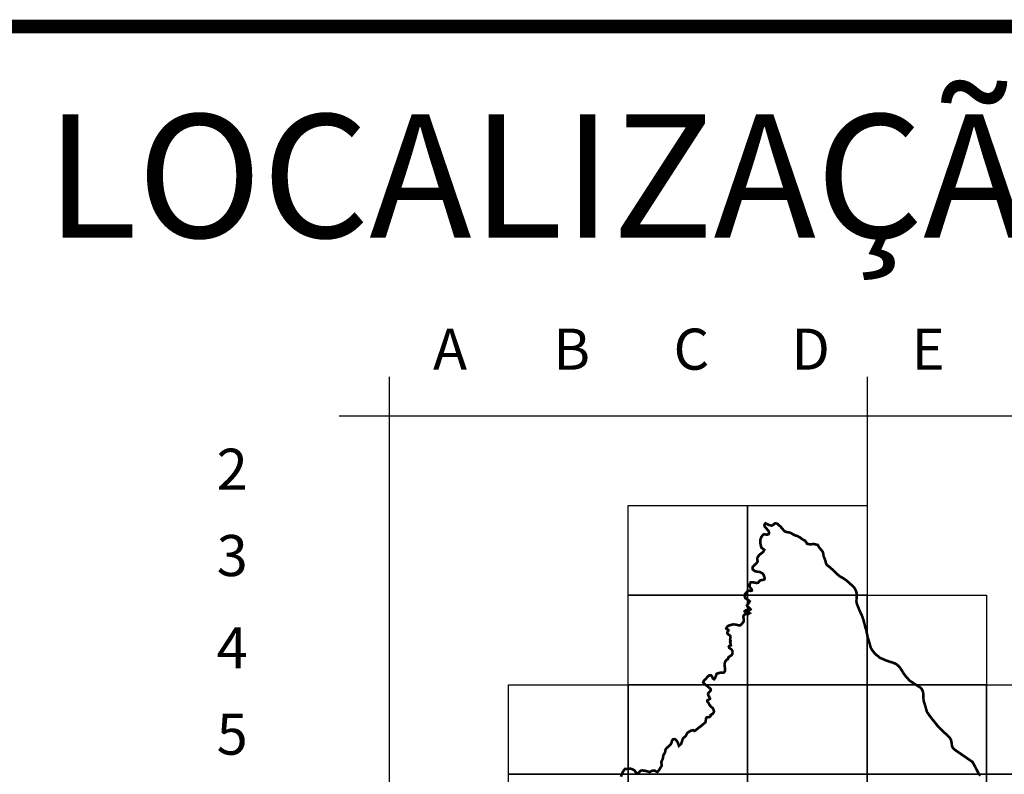
# Model space of a CAD drawing. Extents: x 665100 to 666900, y 7190125 to 7191646.
# Drawn here: x 666312 to 666384, y 7190321 to 7190376 of the extents above; entities that cross this region are included whole.
import ezdxf

# ---------------------------------------------------------------- set-up
doc = ezdxf.new("R2010")
doc.units = 0
doc.header["$LTSCALE"] = 2
doc.header["$MEASUREMENT"] = 0
doc.layers.add('DADOS_FIXOS', color=7, linetype='CONTINUOUS')
doc.styles.add('INFO', font='verdana.TTF', dxfattribs={"height": 6})

msp = doc.modelspace()

# ---------------------------------------------------------------- linework, layer by layer
at = {"layer": 'DADOS_FIXOS', "linetype": 'CONTINUOUS', "const_width": 1, "flags": 128}
msp.add_lwpolyline([(666878.500001013, 7190375.249999012), (665120.500001013, 7190375.249999012)], dxfattribs=at)
at = {"layer": 'DADOS_FIXOS'}
for points in [[(666339.1727870057, 7190349.662554242), (666339.1727870057, 7190152.200276742)], [(666374.0587070057, 7190349.662554242), (666374.0587070057, 7190152.200276742)], [(666335.5343366489, 7190346.814748872), (666473.5540327436, 7190346.814748872)]]:
    msp.add_lwpolyline(points, dxfattribs=at)
for points in [[(666356.6157469634, 7190340.273639706), (666365.3372269634, 7190340.273639706), (666365.3372269634, 7190333.732529705), (666356.6157469634, 7190333.732529705)], [(666365.3372270056, 7190340.273638871), (666374.0587070057, 7190340.273638871), (666374.0587070057, 7190333.732528872), (666365.3372270056, 7190333.732528872)], [(666356.6157470057, 7190333.732528872), (666365.3372270056, 7190333.732528872), (666365.3372270056, 7190327.191418871), (666356.6157470057, 7190327.191418871)], [(666365.3372270056, 7190333.732528872), (666374.0587070057, 7190333.732528872), (666374.0587070057, 7190327.191418871), (666365.3372270056, 7190327.191418871)], [(666374.0587070057, 7190333.732528872), (666382.7801870058, 7190333.732528872), (666382.7801870058, 7190327.191418871), (666374.0587070057, 7190327.191418871)], [(666347.8942670056, 7190327.191418871), (666356.6157470057, 7190327.191418871), (666356.6157470057, 7190320.650308871), (666347.8942670056, 7190320.650308871)], [(666356.6157470057, 7190327.191418871), (666365.3372270056, 7190327.191418871), (666365.3372270056, 7190320.650308871), (666356.6157470057, 7190320.650308871)], [(666365.3372270056, 7190327.191418871), (666374.0587070057, 7190327.191418871), (666374.0587070057, 7190320.650308871), (666365.3372270056, 7190320.650308871)], [(666374.0587070057, 7190327.191418871), (666382.7801870058, 7190327.191418871), (666382.7801870058, 7190320.650308871), (666374.0587070057, 7190320.650308871)], [(666382.7801870058, 7190327.191418871), (666391.5016670056, 7190327.191418871), (666391.5016670056, 7190320.650308871), (666382.7801870058, 7190320.650308871)], [(666347.8942670056, 7190320.650308871), (666356.6157470057, 7190320.650308871), (666356.6157470057, 7190314.109198872), (666347.8942670056, 7190314.109198872)], [(666356.6157470057, 7190320.650308871), (666365.3372270056, 7190320.650308871), (666365.3372270056, 7190314.109198872), (666356.6157470057, 7190314.109198872)], [(666365.3372270056, 7190320.650308871), (666374.0587070057, 7190320.650308871), (666374.0587070057, 7190314.109198872), (666365.3372270056, 7190314.109198872)], [(666374.0587070057, 7190320.650308871), (666382.7801870058, 7190320.650308871), (666382.7801870058, 7190314.109198872), (666374.0587070057, 7190314.109198872)], [(666382.7801870058, 7190320.650308871), (666391.5016670056, 7190320.650308871), (666391.5016670056, 7190314.109198872), (666382.7801870058, 7190314.109198872)]]:
    msp.add_lwpolyline(points, close=True, dxfattribs=at)
at = {"layer": 'DADOS_FIXOS', "linetype": 'CONTINUOUS', "const_width": 0.190782}
msp.add_lwpolyline([(666356.0999820057, 7190320.474347873), (666356.1532380056, 7190320.639837872), (666356.2007750056, 7190320.754089872), (666356.2634060057, 7190320.870357872), (666356.3411370057, 7190320.988593872), (666356.3834850057, 7190321.038087872), (666356.5255410057, 7190321.047626872), (666356.6567400057, 7190321.057656872), (666356.8035930056, 7190321.056130871), (666356.9214970056, 7190321.024787872), (666357.0588540056, 7190320.954579872), (666357.1442760057, 7190320.857062872), (666357.1919170056, 7190320.765377872), (666357.2405390056, 7190320.712940872), (666357.3413270056, 7190320.737954872), (666357.4132790056, 7190320.780635871), (666357.4768370057, 7190320.867032872), (666357.5488980056, 7190320.912383871), (666357.6590560057, 7190320.934302871), (666357.8157700057, 7190320.916036872), (666357.9447440057, 7190320.888241871), (666358.0676080056, 7190320.848553873), (666358.1938460056, 7190320.820862872), (666358.3173100057, 7190320.884153872), (666358.4143410057, 7190320.914727871), (666358.5077160057, 7190320.929287872), (666358.5666350056, 7190320.912934872), (666358.6349350057, 7190320.871774871), (666358.7493500056, 7190320.827082871), (666358.8384720057, 7190320.908192872), (666358.9158810057, 7190321.021080871), (666358.9759990057, 7190321.118488871), (666359.0063120057, 7190321.171199871), (666359.0317680057, 7190321.211209872), (666359.0574420056, 7190321.258572873), (666359.0665990057, 7190321.280375873), (666359.0723170056, 7190321.302561873), (666359.0733580056, 7190321.325242872), (666359.0738490057, 7190321.350207872), (666359.0509500057, 7190321.467184872), (666359.0541160057, 7190321.567258871), (666359.1183830056, 7190321.710562872), (666359.1578480056, 7190321.803506872), (666359.1754000057, 7190321.916498872), (666359.1863560056, 7190322.010799872), (666359.2276690056, 7190322.111805871), (666359.2961380057, 7190322.211557872), (666359.3282440057, 7190322.294029872), (666359.3353790056, 7190322.369579872), (666359.3528220056, 7190322.458157872), (666359.4107110057, 7190322.539436872), (666359.5101900056, 7190322.634990872), (666359.5918500057, 7190322.704271872), (666359.6808640057, 7190322.784019871), (666359.7336780056, 7190322.849261872), (666359.7769640057, 7190322.936644871), (666359.8033950056, 7190323.016659872), (666359.8240600056, 7190323.113249871), (666359.8986770057, 7190323.201826871), (666359.9843710057, 7190323.224889873), (666360.0738700057, 7190323.196272872), (666360.1571060057, 7190323.108294871), (666360.2444350057, 7190322.974092872), (666360.2816590057, 7190322.866655871), (666360.3295240056, 7190322.731630871), (666360.4926700057, 7190322.880827871), (666360.5511040057, 7190323.046203872), (666360.6034870057, 7190323.219924872), (666360.6718420057, 7190323.323273872), (666360.7324020057, 7190323.365136872), (666360.7710490057, 7190323.396043872), (666360.7999930057, 7190323.420790872), (666360.8282240056, 7190323.452733871), (666360.8594570056, 7190323.505339872), (666360.8833320057, 7190323.562138871), (666360.9404040056, 7190323.675463871), (666361.0365580056, 7190323.739887872), (666361.2049370056, 7190323.837949871), (666361.3591490057, 7190323.873931872), (666361.4496290056, 7190323.814298872), (666361.5812740057, 7190323.887558871), (666361.7222350057, 7190324.011131872), (666361.9013470056, 7190324.143370872), (666362.2663410057, 7190324.445133871), (666362.3032980057, 7190324.681158871), (666362.3170350057, 7190324.750658871), (666362.3387840056, 7190324.791916871), (666362.3872480057, 7190324.812907872), (666362.4538530057, 7190324.830290872), (666362.5263010056, 7190324.817268872), (666362.5820040057, 7190324.844790872), (666362.6384760056, 7190324.913580871), (666362.6428420056, 7190324.981613872), (666362.7347990057, 7190325.035196871), (666362.8057700057, 7190325.071390872), (666362.8412010056, 7190325.133640871), (666362.8745060057, 7190325.190874872), (666362.8861170056, 7190325.261077872), (666362.8658390057, 7190325.334937871), (666362.7992240057, 7190325.490621871), (666362.7427520057, 7190325.533302872), (666362.6862800056, 7190325.566601872), (666362.6413650056, 7190325.616586872), (666362.5986900057, 7190325.677370872), (666362.5574210057, 7190325.722285871), (666362.5241150056, 7190325.796145872), (666362.4994770057, 7190325.851140872), (666362.4618170056, 7190325.893117872), (666362.4343440057, 7190325.916284872), (666362.4111780057, 7190325.956124871), (666362.3995670056, 7190326.002457871), (666362.4003300057, 7190326.042254872), (666362.4256230057, 7190326.066893872), (666362.4560330056, 7190326.082804872), (666362.5060240057, 7190326.104559872), (666362.5501760057, 7190326.132031872), (666362.5848990057, 7190326.153066871), (666362.5979810057, 7190326.177655871), (666362.5798240057, 7190326.225455871), (666362.5617320057, 7190326.250807871), (666362.5465730056, 7190326.293488871), (666362.5318610057, 7190326.337689872), (666362.5097250056, 7190326.358408871), (666362.4914640057, 7190326.382441871), (666362.4675890057, 7190326.432154872), (666362.4527140056, 7190326.502743872), (666362.4882540057, 7190326.595305871), (666362.6317170056, 7190326.743347872), (666362.6586500056, 7190326.820750873), (666362.6257260056, 7190326.898916871), (666362.4092150057, 7190327.083218872), (666362.1762430057, 7190327.255412872), (666362.0976350056, 7190327.377840872), (666362.1784720056, 7190327.519946871), (666362.3025350056, 7190327.635560871), (666362.4587040056, 7190327.812110871), (666362.5479360056, 7190327.873651871), (666362.6501950057, 7190327.887278873), (666362.7483120057, 7190327.802740872), (666362.8005860057, 7190327.646620872), (666362.8978360057, 7190327.594836872), (666362.9837920056, 7190327.712309872), (666363.0828900057, 7190327.993304872), (666363.3096480056, 7190328.062531872), (666363.5165160057, 7190328.065196872), (666363.6188250056, 7190328.087000872), (666363.7006980056, 7190328.203165872), (666363.6873480057, 7190328.418798872), (666363.6555150057, 7190328.678371872), (666363.7088190056, 7190328.894451872), (666363.8097160057, 7190329.009029872), (666363.9167720056, 7190329.077111873), (666363.9234770057, 7190329.168414872), (666363.9992450057, 7190329.236927872), (666364.1625540056, 7190329.339732871), (666364.2346210056, 7190329.438339872), (666364.2413260057, 7190329.629176872), (666364.2278070056, 7190329.669027871), (666364.2052410058, 7190329.711539872), (666364.1441360057, 7190329.783224871), (666364.0040420056, 7190329.885969871), (666363.9697550057, 7190329.962832872), (666364.0155430057, 7190330.029006872), (666364.1249490057, 7190330.071197872), (666364.0824860057, 7190330.246335872), (666364.0612760057, 7190330.288901872), (666364.1089170056, 7190330.389149872), (666364.0624210056, 7190330.468896871), (666364.0883670056, 7190330.674451872), (666364.0878770057, 7190330.738553872), (666364.0086200057, 7190330.811868872), (666363.9075110056, 7190330.881422873), (666363.8516390057, 7190330.970817872), (666363.8855980057, 7190331.065827872), (666363.9340570057, 7190331.126545872), (666363.9350870057, 7190331.202858871), (666363.8255780056, 7190331.252085871), (666363.7819160057, 7190331.303160871), (666363.8203510056, 7190331.368081872), (666363.8328830056, 7190331.404384872), (666363.8577990057, 7190331.434304872), (666363.9199390056, 7190331.486742872), (666364.0949680057, 7190331.552589872), (666364.2764790056, 7190331.592381872), (666364.4410480057, 7190331.590206872), (666364.6579350056, 7190331.534116871), (666364.7979200057, 7190331.522664872), (666364.9121660057, 7190331.622039872), (666365.0284390056, 7190331.766434872), (666365.0646330056, 7190331.827321871), (666365.0662630056, 7190331.945933871), (666365.0233100057, 7190332.186477872), (666365.0845780057, 7190332.287979872), (666365.1847660057, 7190332.350714873), (666365.4012280056, 7190332.361452871), (666365.4863170056, 7190332.414816871), (666365.3945180057, 7190332.469271871), (666365.2122450056, 7190332.467641871), (666365.1316740056, 7190332.547770872), (666365.2103910057, 7190332.629910871), (666365.4797700057, 7190332.633131872), (666365.5568470056, 7190332.696193872), (666365.4926350056, 7190332.777521871), (666365.3433390056, 7190332.900881873), (666365.2955890057, 7190332.990167872), (666365.3758810057, 7190333.091331872), (666365.4672930057, 7190333.211469871), (666365.4981950057, 7190333.282010871), (666365.3879820057, 7190333.378922872), (666365.1829730057, 7190333.508495872), (666365.1263380056, 7190333.644278872), (666365.1614360057, 7190333.821101872), (666365.3189680056, 7190334.000327871), (666365.4503900057, 7190334.061328872), (666365.5861730056, 7190334.040397872), (666365.6559500056, 7190334.070813871), (666365.6394340056, 7190334.154212872), (666365.5004890057, 7190334.337472873), (666365.4878380056, 7190334.506723871), (666365.5662770057, 7190334.672050872), (666365.7376590057, 7190334.668398872), (666365.9886690057, 7190334.621356872), (666366.1140950057, 7190334.640157872), (666366.1986380056, 7190334.754904872), (666366.2866710057, 7190334.824676872), (666366.4651340056, 7190334.841350872), (666366.5705550057, 7190334.889046871), (666366.5876710056, 7190334.946062872), (666366.5791730057, 7190335.022539873), (666366.5202430056, 7190335.188356872), (666366.4335730057, 7190335.317712872), (666366.2445410057, 7190335.419802872), (666365.9960330056, 7190335.453113872), (666365.8700080056, 7190335.491646872), (666365.7044090056, 7190335.617949871), (666365.7121980056, 7190335.786928873), (666365.8406820057, 7190335.929796872), (666365.9949920056, 7190336.073646871), (666366.0740850057, 7190336.182986872), (666366.0444860057, 7190336.405711873), (666366.0953490057, 7190336.542747873), (666366.2224050056, 7190336.681473872), (666366.3040650056, 7190336.752232872), (666366.3805900057, 7190336.808916871), (666366.4879250056, 7190336.894768871), (666366.5606400056, 7190337.039708871), (666366.4314530056, 7190337.145075873), (666366.3399320057, 7190337.214470872), (666366.2617660057, 7190337.567363871), (666366.2728800057, 7190337.782675873), (666366.3463590057, 7190337.980810871), (666366.4446930056, 7190338.107659872), (666366.5450500057, 7190338.182664872), (666366.7363180056, 7190338.143308871), (666366.8783740057, 7190338.186365872), (666366.9167980057, 7190338.309992872), (666366.8480620057, 7190338.452703872), (666366.7059070057, 7190338.604620872), (666366.5974340056, 7190338.728846871), (666366.5680480057, 7190338.869698872), (666366.6400000056, 7190338.972497872), (666366.6675870056, 7190338.958870872), (666366.7954060057, 7190338.913360871), (666366.8801130056, 7190338.863321871), (666366.9980770056, 7190338.827018872), (666367.0991370057, 7190338.808751872), (666367.2421690057, 7190338.888171871), (666367.3003250057, 7190338.946333871), (666367.3700420057, 7190338.975604871), (666367.4923120057, 7190338.956422873), (666367.6044920057, 7190338.867899871), (666367.6463010056, 7190338.823856873), (666367.7470880056, 7190338.733861872), (666367.8435640057, 7190338.627568872), (666367.9438670056, 7190338.500720872), (666368.0660760057, 7190338.384566871), (666368.2001150057, 7190338.336380871), (666368.3657680056, 7190338.313704872), (666368.5011690056, 7190338.269606872), (666368.6819760057, 7190338.160860871), (666368.8373820056, 7190338.083724871), (666368.9811230056, 7190338.047753872), (666369.1552800057, 7190337.949909872), (666369.3370090056, 7190337.812491871), (666369.5153140057, 7190337.718730872), (666369.6118500056, 7190337.615162872), (666369.6847290056, 7190337.479494871), (666369.7204810056, 7190337.468205871), (666369.9266410057, 7190337.440787872), (666370.1442420057, 7190337.469841871), (666370.4625160057, 7190337.399905871), (666370.5568770056, 7190337.232186873), (666370.8339960056, 7190336.890462872), (666370.8791350056, 7190336.673412872), (666370.8892680056, 7190336.569898872), (666370.9779060057, 7190336.365810871), (666371.0260870057, 7190336.220058871), (666371.0466910057, 7190336.136817873), (666371.0604870057, 7190336.049384872), (666371.0867010057, 7190336.002397873), (666371.1199570057, 7190335.953726872), (666371.1582720056, 7190335.909900872), (666371.2419980057, 7190335.850425872), (666371.3037620058, 7190335.803335872), (666371.3701490057, 7190335.754059872), (666371.4395390056, 7190335.685317872), (666371.5511800057, 7190335.591125872), (666371.6542510056, 7190335.489084872), (666371.7671450058, 7190335.385249872), (666371.8554450057, 7190335.299778872), (666371.9215650057, 7190335.233108871), (666372.0358710056, 7190335.133525873), (666372.1325700057, 7190335.068872873), (666372.2446460057, 7190335.012297872), (666372.4055030057, 7190334.911182871), (666372.5256360057, 7190334.829909872), (666372.6432730057, 7190334.727971871), (666372.7130390056, 7190334.669919871), (666372.8069640057, 7190334.584230871), (666372.9384400056, 7190334.469543871), (666373.0049960057, 7190334.403695872), (666373.0517590056, 7190334.355564873), (666373.1347770056, 7190334.267809872), (666373.1586520057, 7190334.234063871), (666373.1844950056, 7190334.186149871), (666373.2087520057, 7190334.135891872), (666373.2351830056, 7190334.069772872), (666373.2685430057, 7190333.991993872), (666373.2805400057, 7190333.945382872), (666373.2988010057, 7190333.867548872), (666373.3073530057, 7190333.779406872), (666373.3046820057, 7190333.684173872), (666373.2868580056, 7190333.279284872), (666373.2898610057, 7190333.226950873), (666373.3003270057, 7190333.170484872), (666373.3173830056, 7190333.103650873), (666373.3374420056, 7190333.042054872), (666373.3785480057, 7190332.946881872), (666373.4836360057, 7190332.682511873), (666373.5432750056, 7190332.546783871), (666373.5949990057, 7190332.429043871), (666373.6545830056, 7190332.313756872), (666373.7159600056, 7190332.169639872), (666373.7952660057, 7190331.933990872), (666373.9022130056, 7190331.513184872), (666373.9147550056, 7190331.470068872), (666373.9561820057, 7190331.311004872), (666373.9928620057, 7190331.205365872), (666374.0131940057, 7190331.131560871), (666374.0295460057, 7190331.037531872), (666374.0437190057, 7190330.978612872), (666374.0626930057, 7190330.876353872), (666374.1049380057, 7190330.674554871), (666374.1336590056, 7190330.568430871), (666374.1637480056, 7190330.469218872), (666374.2009830056, 7190330.362761873), (666374.2067560056, 7190330.348758871), (666374.3037880056, 7190329.990414872), (666374.3228120058, 7190329.921400872), (666374.3605810057, 7190329.839418871), (666374.4260470057, 7190329.733948871), (666374.5160960057, 7190329.608244871), (666374.5957880056, 7190329.512477871), (666374.6672500056, 7190329.434741871), (666374.7374040056, 7190329.373364872), (666374.8186220056, 7190329.310242872), (666374.8558580056, 7190329.285555871), (666374.9371250056, 7190329.203900873), (666374.9371250056, 7190329.203900873), (666374.9371250056, 7190329.203900873), (666375.0005200057, 7190329.156422872), (666375.4112470057, 7190328.980848872), (666375.6625400056, 7190328.887910872), (666375.8882570057, 7190328.823643872), (666376.0949620057, 7190328.746344871), (666376.2358630056, 7190328.667420872), (666376.3803120058, 7190328.539209872), (666376.5078690057, 7190328.377425873), (666376.6661100057, 7190328.122109872), (666376.7429080056, 7190327.998101871), (666376.8571050056, 7190327.842749871), (666376.9663960056, 7190327.716937872), (666377.1761470056, 7190327.485441871), (666377.6804120057, 7190327.159094871), (666377.9813580057, 7190326.964273872), (666378.1052080056, 7190326.793768872), (666378.1558970057, 7190326.627411872), (666378.1830420056, 7190326.108914873), (666378.2115560056, 7190325.955312872), (666378.3309260056, 7190325.579253872), (666378.3875060057, 7190325.365522873), (666378.4043550056, 7190325.288010871), (666378.4614810057, 7190325.166945872), (666378.6445720056, 7190324.908026872), (666378.8602160057, 7190324.628988871), (666379.1037580057, 7190324.328097872), (666379.2158340056, 7190324.178905871), (666379.6324430057, 7190323.754229872), (666379.8751180057, 7190323.545235871), (666379.9485970057, 7190323.481350873), (666380.1175210057, 7190323.291227872), (666380.1922040057, 7190323.162367872), (666380.2456180056, 7190322.883329872), (666380.2564650057, 7190322.738280871), (666380.2939130056, 7190322.636075872), (666380.3553990057, 7190322.550441871), (666380.4495970056, 7190322.453365872), (666381.7665890057, 7190321.547689872), (666382.2253990057, 7190320.675601872), (666382.3362710057, 7190320.552301872)], dxfattribs=at)

# ---------------------------------------------------------------- texts
at = {"layer": 'DADOS_FIXOS', "style": 'INFO'}
for s, height, p in [('LOCALIZAÇÃO NO MUNICÍPIO', 9, (666314.1171087829, 7190359.838164016)), ('A', 3, (666342.3782434714, 7190350.193428956)), ('B', 3, (666351.156248583, 7190350.193428956)), ('C', 3, (666359.9342606197, 7190350.193428956)), ('D', 3, (666368.5367142162, 7190350.193428956)), ('E', 3, (666377.3147262529, 7190350.193428956)), ('2', 3, (666326.5852694717, 7190341.425619056)), ('3', 3, (666326.5852694717, 7190335.1239717)), ('4', 3, (666326.5852694717, 7190328.385172344)), ('5', 3, (666326.5852694717, 7190322.083524987))]:
    msp.add_text(s, height=height, dxfattribs=at).set_placement(p)

doc.saveas('drawing.dxf')
